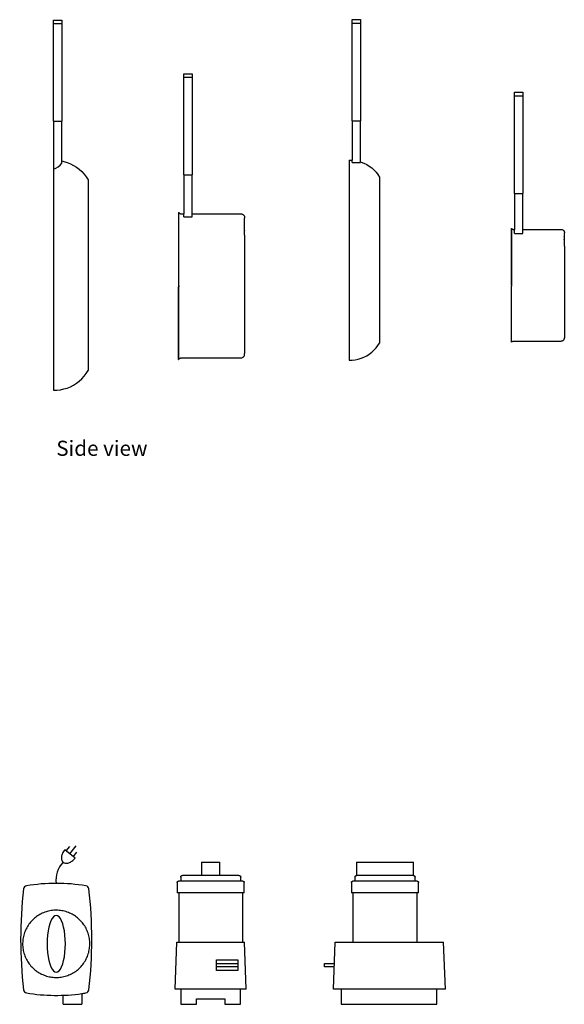
# Model space of a CAD drawing. Units: inches. Extents: x 28 to 236, y 8 to 83.
# Drawn here: x 165 to 195, y 13 to 66 of the extents above; entities that cross this region are included whole.
import ezdxf

# ---------------------------------------------------------------- set-up
doc = ezdxf.new("R2010")
doc.units = ezdxf.units.IN
doc.header["$MEASUREMENT"] = 0
doc.layers.add('0inne_gulv', color=255, linetype='Continuous', lineweight=13)
for name, color, linetype in [('200', 9, 'Continuous'), ('250', 2, 'Continuous'), ('350', 3, 'Continuous'), ('Edges', 7, 'Continuous')]:
    doc.layers.add(name, color=color, linetype=linetype)
doc.styles.get("Standard").update_dxf_attribs({"font": 'verdana.ttf'})

# ---------------------------------------------------------------- blocks, each defined once
blk = doc.blocks.new('hanging pots rs')
at = {"layer": 'Edges'}
for p, q in [((-36.66, 26.52), (-35.46, 26.52)), ((-36.66, 26.02), (-36.66, 26.52)), ((-36.66, 26.02), (-35.46, 26.02)), ((-36.66, 12.02), (-36.66, 26.02)), ((-35.46, 26.52), (-35.46, 26.02)), ((-35.46, 26.02), (-35.46, 12.02)), ((6.2, 26.58), (7.4, 26.58)), ((6.2, 26.08), (6.2, 26.58)), ((6.2, 26.08), (7.4, 26.08)), ((6.2, 12.08), (6.2, 26.08)), ((7.4, 26.58), (7.4, 26.08)), ((7.4, 26.08), (7.4, 12.08)), ((-17.94, 18.81), (-16.74, 18.81)), ((-17.94, 18.31), (-17.94, 18.81)), ((-16.74, 18.81), (-16.74, 18.31)), ((-17.94, 18.31), (-16.74, 18.31)), ((-17.94, 4.31), (-17.94, 18.31)), ((-16.74, 18.31), (-16.74, 4.31)), ((29.5, 16.16), (30.7, 16.16)), ((29.5, 15.66), (29.5, 16.16)), ((29.5, 15.66), (30.7, 15.66)), ((29.5, 1.66), (29.5, 15.66)), ((30.7, 16.16), (30.7, 15.66)), ((30.7, 15.66), (30.7, 1.66)), ((-36.66, 12.02), (-35.46, 12.02)), ((-36.66, 12.02), (-36.66, 6.15)), ((-35.46, 6.31), (-35.46, 12.02)), ((6.2, 12.08), (6.2, 6.43)), ((6.2, 12.08), (7.4, 12.08)), ((7.4, 6.19), (7.4, 12.08)), ((-36.66, 6.15), (-36.66, -26.58)), ((-35.46, 6.31), (-35.17, 6.24)), ((-35.46, 6.02), (-35.46, 6.31)), ((-35.17, 6.24), (-34.69, 6.1)), ((-34.69, 6.1), (-34.22, 5.91)), ((-34.22, 5.91), (-33.78, 5.68)), ((-33.78, 5.68), (-33.35, 5.42)), ((5.79, 6.45), (6.2, 6.43)), ((5.79, 6.45), (5.79, -22.26)), ((6.2, 6.08), (6.2, 6.43)), ((6.2, 6.08), (7.4, 6.08)), ((7.4, 6.19), (7.51, 6.16)), ((7.4, 6.08), (7.4, 6.19)), ((7.51, 6.16), (7.91, 6)), ((7.91, 6), (8.3, 5.8)), ((8.3, 5.8), (8.67, 5.57)), ((-33.35, 5.42), (-32.95, 5.12)), ((-32.95, 5.12), (-32.58, 4.78)), ((-32.58, 4.78), (-32.24, 4.42)), ((-32.24, 4.42), (-31.93, 4.02)), ((-17.94, 4.31), (-17.94, -1.28)), ((-17.94, 4.31), (-16.74, 4.31)), ((-16.74, -1.28), (-16.74, 4.31)), ((8.67, 5.57), (9.02, 5.31)), ((9.02, 5.31), (9.34, 5.02)), ((9.34, 5.02), (9.64, 4.7)), ((9.64, 4.7), (9.91, 4.36)), ((9.91, 4.36), (10.14, 3.99)), ((-31.93, 4.02), (-31.66, 3.6)), ((-31.66, 3.6), (-31.66, -23.75)), ((10.14, 3.99), (10.14, -19.81)), ((29.5, 1.66), (29.5, -3.52)), ((29.5, 1.66), (30.7, 1.66)), ((30.7, -3.52), (30.7, 1.66)), ((-18.71, -1.06), (-18.67, -1.06)), ((-18.71, -1.06), (-18.71, -11.58)), ((-18.67, -1.06), (-18.64, -1.1)), ((-18.67, -11.58), (-18.67, -1.06)), ((-18.64, -1.1), (-18.6, -1.14)), ((-18.6, -1.14), (-18.56, -1.17)), ((-18.56, -1.17), (-18.52, -1.2)), ((-18.52, -1.2), (-18.46, -1.23)), ((-18.46, -1.23), (-18.41, -1.25)), ((-18.41, -1.25), (-18.35, -1.27)), ((-18.35, -1.27), (-18.28, -1.27)), ((-18.28, -1.27), (-18.22, -1.28)), ((-18.22, -1.28), (-17.94, -1.28)), ((-17.94, -1.69), (-17.94, -1.28)), ((-16.74, -1.28), (-9.83, -1.28)), ((-16.74, -1.69), (-16.74, -1.28)), ((-9.83, -1.28), (-9.75, -1.28)), ((-9.75, -1.28), (-9.67, -1.29)), ((-9.67, -1.29), (-9.6, -1.31)), ((-9.6, -1.31), (-9.53, -1.34)), ((-9.53, -1.34), (-9.46, -1.37)), ((-9.46, -1.37), (-9.4, -1.41)), ((-9.4, -1.41), (-9.35, -1.45)), ((-17.94, -1.69), (-16.74, -1.69)), ((-9.35, -1.45), (-9.31, -1.5)), ((-9.31, -1.5), (-9.28, -1.55)), ((-9.28, -1.55), (-9.25, -1.6)), ((-9.25, -1.6), (-9.24, -1.66)), ((-9.24, -1.66), (-9.23, -1.71)), ((-9.24, -1.94), (-9.23, -1.9)), ((-9.23, -1.96), (-9.24, -1.94)), ((-9.24, -2.23), (-9.23, -2.15)), ((-9.23, -2.24), (-9.24, -2.23)), ((-9.24, -2.61), (-9.23, -2.51)), ((-9.23, -2.63), (-9.24, -2.61)), ((-9.23, -1.71), (-9.23, -1.9)), ((-9.23, -2.15), (-9.23, -1.96)), ((-9.23, -2.51), (-9.23, -2.24)), ((-9.23, -2.97), (-9.23, -2.63)), ((-9.24, -3.1), (-9.23, -2.97)), ((-9.23, -3.11), (-9.24, -3.1)), ((-9.23, -3.52), (-9.23, -3.11)), ((-9.23, -3.68), (-9.23, -3.52)), ((-9.23, -3.68), (-9.23, -3.69)), ((-9.23, -4.16), (-9.23, -3.69)), ((-9.23, -4.35), (-9.23, -4.16)), ((29.06, -3.35), (29.09, -3.35)), ((29.06, -3.35), (29.06, -11.49)), ((29.09, -3.35), (29.11, -3.38)), ((29.09, -11.49), (29.09, -3.35)), ((29.11, -3.38), (29.14, -3.41)), ((29.14, -3.41), (29.17, -3.44)), ((29.17, -3.44), (29.21, -3.46)), ((29.21, -3.46), (29.25, -3.48)), ((29.25, -3.48), (29.3, -3.5)), ((29.3, -3.5), (29.35, -3.51)), ((29.35, -3.51), (29.4, -3.51)), ((29.4, -3.51), (29.45, -3.52)), ((29.45, -3.52), (29.5, -3.52)), ((29.5, -4.08), (29.5, -3.52)), ((29.5, -4.08), (30.7, -4.08)), ((30.7, -3.52), (36.18, -3.52)), ((30.7, -4.08), (30.7, -3.52)), ((36.18, -3.52), (36.24, -3.52)), ((36.24, -3.52), (36.3, -3.53)), ((36.3, -3.53), (36.36, -3.54)), ((36.36, -3.54), (36.42, -3.56)), ((36.42, -3.56), (36.47, -3.59)), ((36.47, -3.59), (36.52, -3.62)), ((36.52, -3.62), (36.56, -3.65)), ((36.56, -3.65), (36.59, -3.69)), ((36.59, -3.69), (36.62, -3.73)), ((36.62, -3.73), (36.64, -3.77)), ((36.64, -3.77), (36.65, -3.81)), ((36.65, -3.81), (36.66, -3.85)), ((36.65, -4.03), (36.66, -4)), ((36.65, -4.03), (36.66, -4.05)), ((36.65, -4.25), (36.66, -4.2)), ((36.66, -3.85), (36.66, -4)), ((36.66, -4.2), (36.66, -4.05)), ((-9.23, -4.35), (-9.23, -4.35)), ((-9.23, -4.35), (-9.23, -21.31)), ((36.65, -4.25), (36.66, -4.26)), ((36.65, -4.55), (36.66, -4.47)), ((36.66, -4.56), (36.65, -4.55)), ((36.65, -4.93), (36.66, -4.83)), ((36.66, -4.94), (36.65, -4.93)), ((36.66, -4.47), (36.66, -4.26)), ((36.66, -4.83), (36.66, -4.56)), ((36.66, -5.25), (36.66, -4.94)), ((36.66, -5.38), (36.66, -5.25)), ((36.66, -5.38), (36.66, -5.38)), ((36.66, -5.75), (36.66, -5.38)), ((36.66, -5.89), (36.66, -5.75)), ((36.66, -5.89), (36.66, -5.9)), ((36.66, -5.9), (36.66, -19.02)), ((-18.71, -11.58), (-18.67, -11.58)), ((-18.71, -11.58), (-18.71, -11.76)), ((-18.67, -11.76), (-18.71, -11.76)), ((-18.71, -22.15), (-18.71, -11.76)), ((-18.67, -11.58), (-18.67, -11.76)), ((-18.67, -22.15), (-18.67, -11.76)), ((29.06, -11.49), (29.09, -11.49)), ((29.06, -11.49), (29.06, -11.63)), ((29.09, -11.63), (29.06, -11.63)), ((29.06, -19.68), (29.06, -11.63)), ((29.09, -11.49), (29.09, -11.63)), ((29.09, -19.68), (29.09, -11.63)), ((29.06, -19.68), (29.09, -19.68)), ((29.09, -19.68), (29.11, -19.64)), ((29.11, -19.64), (29.14, -19.61)), ((29.14, -19.61), (29.17, -19.59)), ((29.17, -19.59), (29.21, -19.56)), ((29.21, -19.56), (29.25, -19.54)), ((29.25, -19.54), (29.3, -19.53)), ((29.3, -19.53), (29.35, -19.52)), ((29.35, -19.52), (29.4, -19.51)), ((29.4, -19.51), (29.45, -19.51)), ((29.45, -19.51), (36.18, -19.51)), ((36.18, -19.51), (36.24, -19.5)), ((36.24, -19.5), (36.3, -19.5)), ((36.3, -19.5), (36.36, -19.48)), ((36.36, -19.48), (36.42, -19.46)), ((36.42, -19.46), (36.47, -19.44)), ((36.47, -19.44), (36.52, -19.41)), ((36.52, -19.41), (36.56, -19.37)), ((36.56, -19.37), (36.59, -19.34)), ((36.59, -19.34), (36.62, -19.3)), ((36.62, -19.3), (36.64, -19.26)), ((36.64, -19.26), (36.65, -19.21)), ((36.65, -19.21), (36.66, -19.17)), ((36.66, -19.02), (36.66, -19.03)), ((36.66, -19.12), (36.66, -19.03)), ((36.66, -19.14), (36.66, -19.12)), ((36.66, -19.17), (36.66, -19.14)), ((36.66, -19.14), (36.66, -19.14)), ((8.67, -21.39), (9.02, -21.12)), ((9.02, -21.12), (9.34, -20.83)), ((9.34, -20.83), (9.64, -20.51)), ((9.64, -20.51), (9.91, -20.17)), ((9.91, -20.17), (10.14, -19.81)), ((-18.71, -22.15), (-18.67, -22.15)), ((-18.67, -22.15), (-18.64, -22.11)), ((-18.64, -22.11), (-18.6, -22.07)), ((-18.6, -22.07), (-18.56, -22.03)), ((-18.56, -22.03), (-18.52, -22)), ((-18.52, -22), (-18.46, -21.98)), ((-18.46, -21.98), (-18.41, -21.96)), ((-18.41, -21.96), (-18.35, -21.94)), ((-18.35, -21.94), (-18.28, -21.93)), ((-18.28, -21.93), (-18.22, -21.93)), ((-18.22, -21.93), (-9.83, -21.93)), ((-9.83, -21.93), (-9.75, -21.93)), ((-9.75, -21.93), (-9.67, -21.91)), ((-9.67, -21.91), (-9.6, -21.9)), ((-9.6, -21.9), (-9.53, -21.87)), ((-9.53, -21.87), (-9.46, -21.84)), ((-9.46, -21.84), (-9.4, -21.8)), ((-9.4, -21.8), (-9.35, -21.76)), ((-9.35, -21.76), (-9.31, -21.71)), ((-9.31, -21.71), (-9.28, -21.66)), ((-9.28, -21.66), (-9.25, -21.6)), ((-9.25, -21.6), (-9.24, -21.55)), ((-9.24, -21.55), (-9.23, -21.49)), ((-9.23, -21.42), (-9.23, -21.31)), ((-9.23, -21.31), (-9.23, -21.31)), ((-9.23, -21.45), (-9.23, -21.42)), ((-9.23, -21.45), (-9.23, -21.46)), ((-9.23, -21.49), (-9.23, -21.46)), ((5.79, -22.26), (6.23, -22.25)), ((6.23, -22.25), (6.66, -22.19)), ((6.66, -22.19), (7.09, -22.1)), ((7.09, -22.1), (7.51, -21.98)), ((7.51, -21.98), (7.91, -21.81)), ((7.91, -21.81), (8.3, -21.62)), ((8.3, -21.62), (8.67, -21.39)), ((-31.93, -24.17), (-31.66, -23.75)), ((-33.35, -25.57), (-32.95, -25.26)), ((-32.95, -25.26), (-32.58, -24.93)), ((-32.58, -24.93), (-32.24, -24.56)), ((-32.24, -24.56), (-31.93, -24.17)), ((-36.66, -26.58), (-36.16, -26.56)), ((-36.16, -26.56), (-35.66, -26.5)), ((-35.66, -26.5), (-35.17, -26.39)), ((-35.17, -26.39), (-34.69, -26.25)), ((-34.69, -26.25), (-34.22, -26.06)), ((-34.22, -26.06), (-33.78, -25.83)), ((-33.78, -25.83), (-33.35, -25.57))]:
    blk.add_line(p, q, dxfattribs=at)
blk.add_arc((-37.09, 6.97), 1.89, 283.3575, 329.8162, dxfattribs=at)
blk = doc.blocks.new('WAA043P')
at = {"layer": '200'}
for p, q in [((2.994, -8.5), (2.994, -7.865)), ((4.31, -7.744), (4.31, -8.5)), ((2.994, -8.5), (4.31, -8.5))]:
    blk.add_line(p, q, dxfattribs=at)
for points in [[(4.863, -4.25), (4.861, -4.156), (4.855, -4.061), (4.846, -3.967), (4.833, -3.874), (4.816, -3.781), (4.795, -3.688), (4.771, -3.597), (4.743, -3.507), (4.711, -3.418), (4.676, -3.33), (4.638, -3.244), (4.596, -3.159), (4.551, -3.076), (4.502, -2.995), (4.45, -2.916), (4.395, -2.839), (4.337, -2.765), (4.277, -2.692), (4.213, -2.623), (4.146, -2.555), (4.077, -2.491), (4.006, -2.429), (3.932, -2.371), (3.855, -2.315), (3.777, -2.262), (3.696, -2.213), (3.614, -2.167), (3.53, -2.124), (3.444, -2.084), (3.357, -2.048), (3.268, -2.016), (3.178, -1.987), (3.087, -1.962), (2.995, -1.94), (2.902, -1.922), (2.809, -1.908), (2.715, -1.898), (2.621, -1.891), (2.526, -1.888), (2.432, -1.889), (2.337, -1.893), (2.243, -1.902), (2.15, -1.914), (2.056, -1.93), (1.964, -1.95), (1.872, -1.973), (1.782, -2), (1.692, -2.03), (1.604, -2.064), (1.518, -2.102), (1.433, -2.143), (1.349, -2.187), (1.268, -2.235), (1.188, -2.286), (1.111, -2.34), (1.035, -2.397), (0.962, -2.457), (0.892, -2.52), (0.824, -2.586), (0.759, -2.654), (0.696, -2.725), (0.637, -2.799), (0.58, -2.874), (0.527, -2.952), (0.477, -3.032), (0.429, -3.114), (0.386, -3.198), (0.345, -3.283), (0.308, -3.37), (0.275, -3.459), (0.245, -3.548), (0.219, -3.639), (0.196, -3.731), (0.177, -3.823), (0.162, -3.917), (0.151, -4.01), (0.143, -4.105), (0.139, -4.199), (0.138, -4.25)], [(2.501, -2.25), (2.4, -2.275), (2.303, -2.348), (2.21, -2.468), (2.124, -2.632), (2.047, -2.836), (1.982, -3.074), (1.93, -3.342), (1.891, -3.632), (1.868, -3.937), (1.86, -4.25), (1.868, -4.563), (1.891, -4.868), (1.93, -5.158), (1.982, -5.426), (2.047, -5.664), (2.124, -5.868), (2.21, -6.032), (2.303, -6.152), (2.4, -6.225), (2.501, -6.25)], [(2.501, -6.25), (2.601, -6.225), (2.699, -6.152), (2.792, -6.032), (2.877, -5.868), (2.954, -5.664), (3.019, -5.426), (3.072, -5.158), (3.11, -4.868), (3.134, -4.563), (3.142, -4.25), (3.134, -3.937), (3.11, -3.632), (3.072, -3.342), (3.019, -3.074), (2.954, -2.836), (2.877, -2.632), (2.792, -2.468), (2.699, -2.348), (2.601, -2.275), (2.501, -2.25)], [(0.138, -4.25), (0.14, -4.344), (0.146, -4.439), (0.155, -4.533), (0.169, -4.626), (0.186, -4.719), (0.206, -4.812), (0.23, -4.903), (0.258, -4.993), (0.29, -5.082), (0.325, -5.17), (0.363, -5.256), (0.405, -5.341), (0.451, -5.424), (0.499, -5.505), (0.551, -5.584), (0.606, -5.661), (0.664, -5.735), (0.725, -5.808), (0.788, -5.877), (0.855, -5.945), (0.924, -6.009), (0.996, -6.071), (1.07, -6.129), (1.146, -6.185), (1.224, -6.238), (1.305, -6.287), (1.387, -6.333), (1.472, -6.376), (1.557, -6.416), (1.645, -6.452), (1.733, -6.484), (1.823, -6.513), (1.914, -6.538), (2.006, -6.56), (2.099, -6.578), (2.193, -6.592), (2.286, -6.602), (2.381, -6.609), (2.475, -6.612), (2.57, -6.611), (2.664, -6.607), (2.758, -6.598), (2.852, -6.586), (2.945, -6.57), (3.037, -6.55), (3.129, -6.527), (3.219, -6.5), (3.309, -6.47), (3.397, -6.436), (3.484, -6.398), (3.569, -6.357), (3.652, -6.313), (3.734, -6.265), (3.813, -6.214), (3.891, -6.16), (3.966, -6.103), (4.039, -6.043), (4.109, -5.98), (4.177, -5.914), (4.243, -5.846), (4.305, -5.775), (4.364, -5.701), (4.421, -5.626), (4.475, -5.548), (4.525, -5.468), (4.572, -5.386), (4.616, -5.302), (4.656, -5.217), (4.693, -5.13), (4.726, -5.041), (4.756, -4.952), (4.783, -4.861), (4.805, -4.769), (4.824, -4.677), (4.839, -4.583), (4.851, -4.49), (4.858, -4.395), (4.862, -4.301), (4.863, -4.25)]]:
    blk.add_lwpolyline(points, dxfattribs=at)
for centre, radius, start, end in [((2.501, -12.625), 12.625, 80.46728, 99.53272), ((30.933, -3.937), 30.934, 173.4196, 186.5804), ((0.451, -0.421), 0.25, 99.53272, 173.4196), ((4.55, -0.421), 0.25, 6.5804, 80.46728), ((-25.932, -3.937), 30.934, 353.4196, 6.5804), ((0.451, -7.454), 0.25, 186.5804, 260.46728), ((4.55, -7.454), 0.25, 279.53272, 353.4196), ((2.501, 4.751), 12.625, 260.46728, 278.23909), ((2.501, 4.751), 12.625, 278.23909, 279.53272)]:
    blk.add_arc(centre, radius, start, end, dxfattribs=at)
at = {"layer": '350'}
for p, q in [((3.828, 1.774), (3.096, 2.368)), ((3.199, 2.284), (3.451, 2.595)), ((3.45, 2.08), (3.901, 2.636)), ((3.701, 1.876), (3.953, 2.187))]:
    blk.add_line(p, q, dxfattribs=at)
blk.add_lwpolyline([(3.096, 2.368, 0.063324), (2.935, 2.109, 0.07639), (2.866, 1.866, 0.107132), (2.888, 1.629, 0.14755), (2.986, 1.485, 0.14755), (3.147, 1.418, 0.107132), (3.384, 1.446, 0.07639), (3.608, 1.564, 0.063324), (3.828, 1.774, 0.063324)], format="xyb", dxfattribs=at)
blk.add_arc((4.243, 0.249), 1.76, 135.55829, 188.14798, dxfattribs=at)
blk = doc.blocks.new('WAA043E')
at = {"layer": '250'}
for p, q in [((1.861, 10), (3.143, 10)), ((1.861, 10), (1.861, 9.06)), ((3.143, 9.06), (3.143, 10)), ((0.139, 8.56), (0.139, 7.841)), ((0.389, 8.925), (0.389, 8.653)), ((4.614, 8.653), (4.614, 8.925)), ((4.864, 7.841), (4.864, 8.56)), ((4.864, 7.841), (0.139, 7.841)), ((0.248, 7.841), (0.248, 4.367)), ((4.752, 4.367), (4.752, 7.841)), ((0, 1.062), (0.125, 4.367)), ((0.125, 4.367), (4.878, 4.367)), ((5.003, 1.062), (4.878, 4.367)), ((2.909, 2.379), (2.909, 3.129)), ((2.909, 3.129), (4.409, 3.129)), ((2.909, 2.879), (4.409, 2.879)), ((4.409, 3.129), (4.409, 2.379)), ((4.409, 2.629), (2.909, 2.629)), ((4.409, 2.379), (2.909, 2.379)), ((5.003, 1.062), (0, 1.062)), ((0.41, 1.062), (0.41, 0)), ((4.593, 0), (4.593, 1.062)), ((0.41, 0), (1.503, 0)), ((1.503, 0), (1.503, 0.382)), ((1.503, 0.382), (3.5, 0.382)), ((3.5, 0.382), (3.5, 0)), ((3.5, 0), (4.593, 0))]:
    blk.add_line(p, q, dxfattribs=at)
for points in [[(0.389, 8.925), (0.389, 8.93), (0.39, 8.936), (0.39, 8.941), (0.391, 8.946), (0.392, 8.952), (0.393, 8.957), (0.395, 8.962), (0.396, 8.967), (0.398, 8.972), (0.4, 8.977), (0.402, 8.982), (0.405, 8.987), (0.407, 8.992), (0.41, 8.996), (0.413, 9.001), (0.416, 9.005), (0.419, 9.01), (0.423, 9.014), (0.426, 9.018), (0.43, 9.022), (0.434, 9.025), (0.438, 9.029), (0.442, 9.032), (0.447, 9.035), (0.451, 9.038), (0.456, 9.041), (0.461, 9.044), (0.465, 9.046), (0.47, 9.048), (0.475, 9.05), (0.48, 9.052), (0.485, 9.054), (0.491, 9.055), (0.496, 9.057), (0.501, 9.058), (0.507, 9.058), (0.512, 9.059), (0.517, 9.059), (0.523, 9.06), (0.524, 9.06)], [(4.479, 9.06), (0.524, 9.06)], [(4.479, 9.06), (4.484, 9.059), (4.49, 9.059), (4.495, 9.059), (4.501, 9.058), (4.506, 9.057), (4.511, 9.056), (4.516, 9.054), (4.521, 9.053), (4.527, 9.051), (4.532, 9.049), (4.536, 9.047), (4.541, 9.044), (4.546, 9.042), (4.551, 9.039), (4.555, 9.036), (4.56, 9.033), (4.564, 9.03), (4.568, 9.026), (4.572, 9.023), (4.576, 9.019), (4.579, 9.015), (4.583, 9.011), (4.586, 9.006), (4.589, 9.002), (4.592, 8.998), (4.595, 8.993), (4.598, 8.988), (4.6, 8.984), (4.603, 8.979), (4.605, 8.974), (4.606, 8.969), (4.608, 8.963), (4.61, 8.958), (4.611, 8.953), (4.612, 8.948), (4.613, 8.942), (4.613, 8.937), (4.614, 8.932), (4.614, 8.926), (4.614, 8.925)], [(0.139, 8.56), (0.139, 8.564), (0.14, 8.568), (0.14, 8.572), (0.141, 8.575), (0.141, 8.579), (0.142, 8.582), (0.143, 8.586), (0.144, 8.59), (0.145, 8.593), (0.147, 8.597), (0.148, 8.6), (0.15, 8.603), (0.152, 8.607), (0.154, 8.61), (0.156, 8.613), (0.158, 8.616), (0.16, 8.619), (0.162, 8.622), (0.165, 8.624), (0.168, 8.627), (0.17, 8.63), (0.173, 8.632), (0.176, 8.634), (0.179, 8.637), (0.182, 8.639), (0.185, 8.641), (0.189, 8.642), (0.192, 8.644), (0.195, 8.646), (0.199, 8.647), (0.202, 8.648), (0.206, 8.649), (0.209, 8.65), (0.213, 8.651), (0.217, 8.652), (0.22, 8.653), (0.224, 8.653), (0.228, 8.653), (0.231, 8.653), (0.232, 8.653)], [(4.771, 8.653), (0.232, 8.653)], [(4.771, 8.653), (4.775, 8.653), (4.778, 8.653), (4.782, 8.653), (4.786, 8.652), (4.789, 8.651), (4.793, 8.651), (4.797, 8.65), (4.8, 8.649), (4.804, 8.647), (4.807, 8.646), (4.81, 8.644), (4.814, 8.643), (4.817, 8.641), (4.82, 8.639), (4.823, 8.637), (4.826, 8.635), (4.829, 8.633), (4.832, 8.63), (4.835, 8.628), (4.838, 8.625), (4.84, 8.622), (4.842, 8.62), (4.845, 8.617), (4.847, 8.614), (4.849, 8.611), (4.851, 8.607), (4.853, 8.604), (4.854, 8.601), (4.856, 8.598), (4.857, 8.594), (4.859, 8.591), (4.86, 8.587), (4.861, 8.583), (4.862, 8.58), (4.862, 8.576), (4.863, 8.573), (4.863, 8.569), (4.864, 8.565), (4.864, 8.561), (4.864, 8.56)]]:
    blk.add_lwpolyline(points, dxfattribs=at)
blk = doc.blocks.new('WAA043S')
at = {"layer": '250'}
for p, q in [((-6.25, 10), (-6.25, 9.058)), ((-6.25, 10), (-2.25, 10)), ((-2.25, 9.058), (-2.25, 10)), ((-6.611, 8.56), (-6.611, 7.841)), ((-6.361, 8.925), (-6.361, 8.653)), ((-2.136, 8.653), (-2.136, 8.925)), ((-1.886, 7.841), (-1.886, 8.56)), ((-1.886, 7.841), (-6.611, 7.841)), ((-6.502, 7.841), (-6.502, 4.367)), ((-1.998, 4.367), (-1.998, 7.841)), ((-7.874, 1.062), (-7.749, 4.367)), ((-7.749, 4.367), (-0.125, 4.367)), ((0, 1.062), (-0.125, 4.367)), ((-8.5, 2.879), (-7.806, 2.879)), ((-8.5, 2.629), (-8.5, 2.879)), ((-7.815, 2.629), (-8.5, 2.629)), ((0, 1.062), (-7.874, 1.062)), ((-7.33, 1.062), (-7.33, 0)), ((-0.606, 0), (-0.606, 1.062)), ((-7.33, 0), (-0.606, 0))]:
    blk.add_line(p, q, dxfattribs=at)
for points in [[(-6.361, 8.925), (-6.36, 8.93), (-6.36, 8.936), (-6.36, 8.941), (-6.359, 8.946), (-6.358, 8.952), (-6.357, 8.957), (-6.355, 8.962), (-6.354, 8.967), (-6.352, 8.972), (-6.35, 8.977), (-6.348, 8.982), (-6.345, 8.987), (-6.343, 8.992), (-6.34, 8.996), (-6.337, 9.001), (-6.334, 9.005), (-6.331, 9.01), (-6.327, 9.014), (-6.323, 9.018), (-6.32, 9.022), (-6.316, 9.025), (-6.312, 9.029), (-6.307, 9.032), (-6.303, 9.035), (-6.299, 9.038), (-6.294, 9.041), (-6.289, 9.044), (-6.285, 9.046), (-6.28, 9.048), (-6.275, 9.05), (-6.27, 9.052), (-6.264, 9.054), (-6.259, 9.055), (-6.254, 9.057), (-6.249, 9.058), (-6.243, 9.058), (-6.238, 9.059), (-6.233, 9.059), (-6.227, 9.06), (-6.226, 9.06)], [(-2.271, 9.06), (-6.226, 9.06)], [(-2.271, 9.06), (-2.265, 9.059), (-2.26, 9.059), (-2.255, 9.059), (-2.249, 9.058), (-2.244, 9.057), (-2.239, 9.056), (-2.234, 9.054), (-2.229, 9.053), (-2.223, 9.051), (-2.218, 9.049), (-2.213, 9.047), (-2.209, 9.044), (-2.204, 9.042), (-2.199, 9.039), (-2.195, 9.036), (-2.19, 9.033), (-2.186, 9.03), (-2.182, 9.026), (-2.178, 9.023), (-2.174, 9.019), (-2.171, 9.015), (-2.167, 9.011), (-2.164, 9.006), (-2.161, 9.002), (-2.158, 8.998), (-2.155, 8.993), (-2.152, 8.988), (-2.15, 8.984), (-2.147, 8.979), (-2.145, 8.974), (-2.143, 8.969), (-2.142, 8.963), (-2.14, 8.958), (-2.139, 8.953), (-2.138, 8.948), (-2.137, 8.942), (-2.137, 8.937), (-2.136, 8.932), (-2.136, 8.926), (-2.136, 8.925)], [(-6.611, 8.56), (-6.61, 8.564), (-6.61, 8.568), (-6.61, 8.572), (-6.609, 8.575), (-6.609, 8.579), (-6.608, 8.582), (-6.607, 8.586), (-6.606, 8.59), (-6.605, 8.593), (-6.603, 8.597), (-6.602, 8.6), (-6.6, 8.603), (-6.598, 8.607), (-6.596, 8.61), (-6.594, 8.613), (-6.592, 8.616), (-6.59, 8.619), (-6.587, 8.622), (-6.585, 8.624), (-6.582, 8.627), (-6.58, 8.63), (-6.577, 8.632), (-6.574, 8.634), (-6.571, 8.637), (-6.568, 8.639), (-6.565, 8.641), (-6.561, 8.642), (-6.558, 8.644), (-6.555, 8.646), (-6.551, 8.647), (-6.548, 8.648), (-6.544, 8.649), (-6.541, 8.65), (-6.537, 8.651), (-6.533, 8.652), (-6.53, 8.653), (-6.526, 8.653), (-6.522, 8.653), (-6.519, 8.653), (-6.518, 8.653)], [(-1.979, 8.653), (-6.518, 8.653)], [(-1.979, 8.653), (-1.975, 8.653), (-1.972, 8.653), (-1.968, 8.653), (-1.964, 8.652), (-1.961, 8.651), (-1.957, 8.651), (-1.953, 8.65), (-1.95, 8.649), (-1.946, 8.647), (-1.943, 8.646), (-1.94, 8.644), (-1.936, 8.643), (-1.933, 8.641), (-1.93, 8.639), (-1.927, 8.637), (-1.924, 8.635), (-1.921, 8.633), (-1.918, 8.63), (-1.915, 8.628), (-1.912, 8.625), (-1.91, 8.622), (-1.907, 8.62), (-1.905, 8.617), (-1.903, 8.614), (-1.901, 8.611), (-1.899, 8.607), (-1.897, 8.604), (-1.895, 8.601), (-1.894, 8.598), (-1.892, 8.594), (-1.891, 8.591), (-1.89, 8.587), (-1.889, 8.583), (-1.888, 8.58), (-1.888, 8.576), (-1.887, 8.573), (-1.887, 8.569), (-1.886, 8.565), (-1.886, 8.561), (-1.886, 8.56)]]:
    blk.add_lwpolyline(points, dxfattribs=at)

msp = doc.modelspace()

# ---------------------------------------------------------------- block references
at = {"xscale": 0.3729688961033821, "yscale": 0.3729688961033821, "zscale": 0.3729688961033821}
msp.add_blockref('hanging pots rs', (180.836, 56.006), dxfattribs=at)
at = {"layer": '0inne_gulv', "xscale": 0.7610510662263561, "yscale": 0.7610510662263561, "zscale": 0.7610510662263561}
for name, p in [('WAA043P', (165.413, 19.717)), ('WAA043E', (173.68, 13.248)), ('WAA043S', (188.145, 13.248))]:
    msp.add_blockref(name, p, dxfattribs=at)

# ---------------------------------------------------------------- texts
msp.add_text('Side view', height=0.8096).set_placement((167.319, 42.586))

doc.saveas('drawing.dxf')
